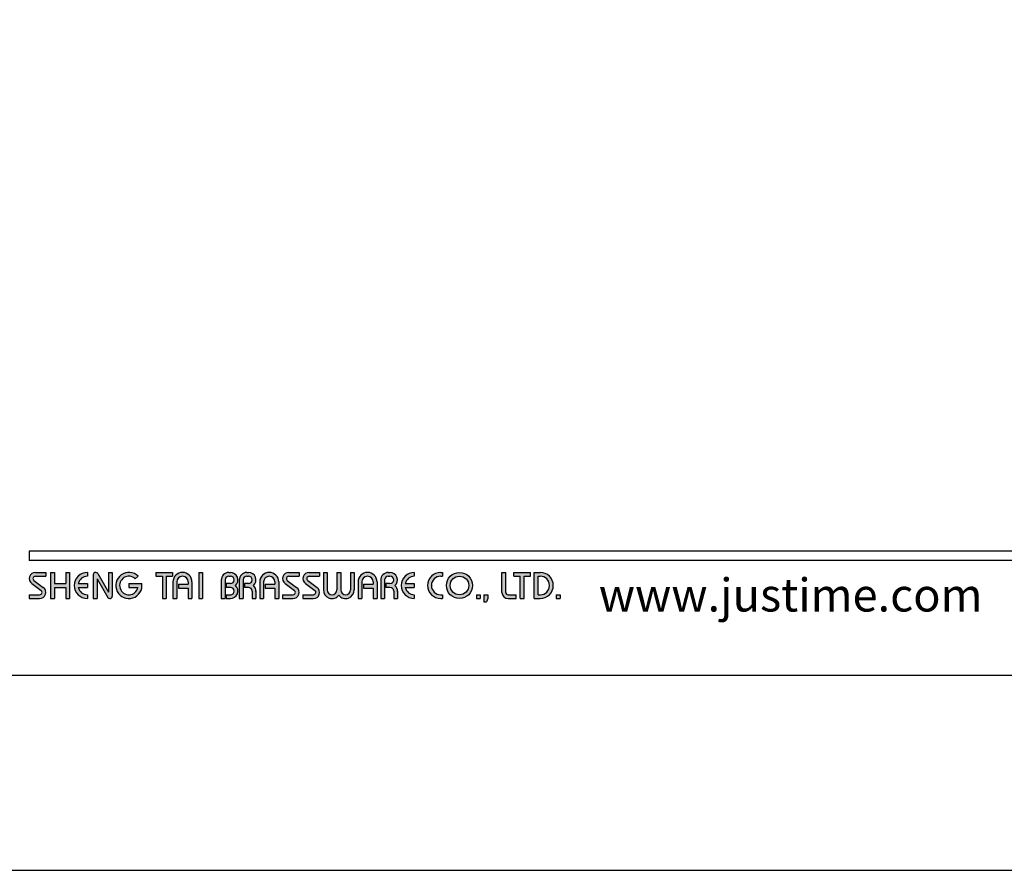
# Model space of a CAD drawing. Units: millimetres. Extents: x 21 to 589, y 12 to 907.
# Drawn here: x 282 to 364, y 610 to 681 of the extents above; entities that cross this region are included whole.
import ezdxf

# ---------------------------------------------------------------- set-up
doc = ezdxf.new("R2010")
doc.units = ezdxf.units.MM
doc.layers.add('A5', color=136, linetype='Continuous')
doc.layers.add('圖紙邊界', color=1, linetype='Continuous', plot=False)
doc.styles.add('CHINA', font='simplex.shx', dxfattribs={"bigfont": 'chineset.shx'})

msp = doc.modelspace()

# ---------------------------------------------------------------- hatches: boundary and pattern name
h = msp.add_hatch(color=256)
h.paths.add_polyline_path([(283.697, 635.169), (282.826, 635.169, 0.723861), (282.52, 634.239), (283.3, 633.665, -0.723861), (283.182, 633.307), (282.311, 633.307), (282.311, 632.991), (283.182, 632.991, 0.723861), (283.488, 633.92), (282.708, 634.494, -0.723861), (282.826, 634.852), (283.697, 634.852)])
h.paths.add_polyline_path([(285.677, 635.169), (285.36, 635.169), (285.36, 634.238), (284.41, 634.238), (284.41, 635.169), (284.093, 635.169), (284.093, 632.991), (284.41, 632.991), (284.41, 633.921), (285.36, 633.921), (285.36, 632.991), (285.677, 632.991)])
h.paths.add_polyline_path([(287.162, 634.852), (287.162, 635.169, 1), (287.162, 632.991), (287.162, 633.307, -0.354919), (286.406, 633.921), (287.162, 633.921), (287.162, 634.238), (286.406, 634.238, -0.354919)])
h.paths.add_polyline_path([(288.031, 635.07, 0.270388), (287.857, 635.169, 0.417862), (287.657, 634.971), (287.657, 632.991), (287.974, 632.991), (287.974, 634.624), (288.867, 633.089, 0.270388), (289.04, 632.991, 0.417862), (289.241, 633.189), (289.241, 635.169), (288.924, 635.169), (288.924, 633.535)])
h.paths.add_polyline_path([(291.704, 634.238), (290.627, 634.238), (290.627, 633.921), (291.382, 633.921, -3.815546), (291.154, 634.643), (291.397, 634.849, 6.212102)])
h.paths.add_polyline_path([(294.27, 635.169), (292.884, 635.169), (292.884, 634.852), (293.418, 634.852), (293.418, 632.991), (293.735, 632.991), (293.735, 634.852), (294.27, 634.852)])
h.paths.add_polyline_path([(294.302, 634.377), (294.302, 632.991), (294.619, 632.991), (294.619, 634.377, -1), (295.569, 634.377), (295.569, 634.179), (294.75, 634.179), (294.75, 633.862), (295.569, 633.862), (295.569, 632.991), (295.886, 632.991), (295.886, 634.377, 1)])
h.paths.add_polyline_path([(296.764, 635.169), (296.447, 635.169), (296.447, 632.991), (296.764, 632.991)])
h.paths.add_polyline_path([(299.09, 635.169), (298.95, 635.169, 0.398898), (298.327, 634.578), (298.327, 632.991), (298.644, 632.991), (298.644, 634.575, -0.386101), (298.95, 634.852), (299.09, 634.852, -1), (299.09, 634.238), (298.745, 634.238), (298.745, 633.921), (299.09, 633.921, -1), (299.09, 633.307), (298.745, 633.307), (298.745, 632.991), (299.09, 632.991, 0.688874), (299.505, 634.08, 0.688874)])
h.paths.add_polyline_path([(300.596, 635.169), (300.456, 635.169, 0.398898), (299.833, 634.578), (299.833, 632.991), (300.15, 632.991), (300.15, 634.575, -0.386101), (300.456, 634.852), (300.596, 634.852, -1), (300.596, 634.238), (300.251, 634.238), (300.251, 633.921), (300.596, 633.921, -0.414214), (300.903, 633.614), (300.903, 632.991), (301.219, 632.991), (301.219, 633.644, 0.201265), (301.011, 634.08, 0.688874)])
h.paths.add_polyline_path([(301.536, 634.377), (301.536, 632.991), (301.853, 632.991), (301.853, 634.377, -1), (302.803, 634.377), (302.803, 634.179), (301.984, 634.179), (301.984, 633.862), (302.803, 633.862), (302.803, 632.991), (303.12, 632.991), (303.12, 634.377, 1)])
h.paths.add_polyline_path([(304.822, 635.169), (303.951, 635.169, 0.723861), (303.646, 634.239), (304.425, 633.665, -0.723861), (304.308, 633.307), (303.436, 633.307), (303.436, 632.991), (304.308, 632.991, 0.723861), (304.613, 633.92), (303.834, 634.494, -0.723861), (303.951, 634.852), (304.822, 634.852)])
h.paths.add_polyline_path([(306.525, 635.169), (305.654, 635.169, 0.723861), (305.348, 634.239), (306.128, 633.665, -0.723861), (306.01, 633.307), (305.139, 633.307), (305.139, 632.991), (306.01, 632.991, 0.723861), (306.316, 633.92), (305.536, 634.494, -0.723861), (305.654, 634.852), (306.525, 634.852)])
h.paths.add_polyline_path([(307.159, 635.169), (306.842, 635.169), (306.842, 633.713, 0.70893), (308.129, 633.262, 0.70893), (309.416, 633.713), (309.416, 635.169), (309.099, 635.169), (309.099, 633.713, -1), (308.287, 633.713), (308.287, 635.169), (307.97, 635.169), (307.97, 633.713, -1), (307.159, 633.713)])
h.paths.add_polyline_path([(309.732, 634.377), (309.732, 632.991), (310.049, 632.991), (310.049, 634.377, -1), (311, 634.377), (311, 634.179), (310.181, 634.179), (310.181, 633.862), (311, 633.862), (311, 632.991), (311.316, 632.991), (311.316, 634.377, 1)])
h.paths.add_polyline_path([(312.396, 635.169), (312.256, 635.169, 0.398898), (311.633, 634.578), (311.633, 632.991), (311.951, 632.991), (311.951, 634.575, -0.386101), (312.256, 634.852), (312.396, 634.852, -1), (312.396, 634.238), (312.051, 634.238), (312.051, 633.921), (312.396, 633.921, -0.414214), (312.703, 633.614), (312.703, 632.991), (313.019, 632.991), (313.019, 633.644, 0.201265), (312.811, 634.08, 0.688874)])
h.paths.add_polyline_path([(314.425, 635.169, 1), (314.425, 632.991), (314.425, 633.307, -0.354919), (313.669, 633.921), (314.425, 633.921), (314.425, 634.238), (313.669, 634.238, -0.354919), (314.425, 634.852)])
h.paths.add_polyline_path([(316.784, 635.169), (316.623, 635.169, 1), (316.623, 632.991), (316.784, 632.991), (316.784, 633.307), (316.623, 633.307, -1), (316.623, 634.852), (316.784, 634.852)])
h.paths.add_polyline_path([(317.101, 634.08, 1), (319.279, 634.08, 1)])
h.paths.add_polyline_path([(318.962, 634.08, -1), (317.418, 634.08, -1)], flags=16)
h.paths.add_polyline_path([(322.051, 635.169), (321.734, 635.169), (321.734, 633.505, 0.414214), (322.249, 632.991), (322.922, 632.991), (322.922, 633.307), (322.249, 633.307, -0.414214), (322.051, 633.505)])
h.paths.add_polyline_path([(324.11, 635.169), (322.724, 635.169), (322.724, 634.852), (323.259, 634.852), (323.259, 632.991), (323.575, 632.991), (323.575, 634.852), (324.11, 634.852)])
h.paths.add_polyline_path([(324.922, 635.169), (324.427, 635.169), (324.427, 632.991), (324.922, 632.991, 1)])
h.paths.add_polyline_path([(324.744, 634.852), (324.922, 634.852, -1), (324.922, 633.307), (324.744, 633.307)], flags=16)
h = msp.add_hatch(color=256)
h.paths.add_polyline_path([(319.913, 633.307), (319.596, 633.307), (319.596, 632.991), (319.913, 632.991)])
h.paths.add_polyline_path([(320.546, 633.307), (320.229, 633.307), (320.229, 632.991), (320.219, 632.713), (320.432, 632.713), (320.546, 632.991)])
h.paths.add_polyline_path([(326.574, 633.307), (326.257, 633.307), (326.257, 632.991), (326.574, 632.991)])

# ---------------------------------------------------------------- linework, layer by layer
for p, q in [((382.001, 636.95), (282.311, 636.95)), ((382.001, 636.158), (282.311, 636.158)), ((282.826, 635.169), (283.697, 635.169)), ((282.826, 634.852), (283.697, 634.852)), ((283.697, 635.169), (283.697, 634.852)), ((284.093, 635.169), (284.093, 632.991)), ((284.093, 635.169), (284.41, 635.169)), ((284.41, 635.169), (284.41, 634.238)), ((285.36, 635.169), (285.677, 635.169)), ((285.36, 635.169), (285.36, 634.238)), ((285.677, 635.169), (285.677, 632.991)), ((287.162, 635.169), (287.162, 634.852)), ((287.657, 634.971), (287.657, 632.991)), ((287.855, 635.169), (287.86, 635.169)), ((288.031, 635.07), (288.924, 633.535)), ((288.924, 635.169), (289.241, 635.169)), ((288.924, 635.169), (288.924, 633.535)), ((289.241, 635.169), (289.241, 633.189)), ((291.154, 634.643), (291.397, 634.849)), ((292.884, 635.169), (294.27, 635.169)), ((292.884, 635.169), (292.884, 634.852)), ((292.884, 634.852), (293.418, 634.852)), ((293.418, 634.852), (293.418, 632.991)), ((293.735, 634.852), (293.735, 632.991)), ((293.735, 634.852), (294.27, 634.852)), ((294.27, 635.169), (294.27, 634.852)), ((296.447, 635.169), (296.447, 632.991)), ((296.447, 635.169), (296.764, 635.169)), ((296.764, 635.169), (296.764, 632.991)), ((298.95, 635.169), (299.09, 635.169)), ((298.95, 634.852), (299.09, 634.852)), ((300.456, 635.169), (300.596, 635.169)), ((300.456, 634.852), (300.596, 634.852)), ((303.951, 635.169), (304.822, 635.169)), ((303.951, 635.169), (304.822, 635.169)), ((303.951, 634.852), (304.822, 634.852)), ((304.822, 635.169), (304.822, 634.852)), ((305.654, 635.169), (306.525, 635.169)), ((305.654, 635.169), (306.525, 635.169)), ((305.654, 634.852), (306.525, 634.852)), ((306.525, 635.169), (306.525, 634.852)), ((306.842, 635.169), (307.159, 635.169)), ((306.842, 635.169), (306.842, 633.713)), ((307.159, 635.169), (307.159, 633.713)), ((307.97, 635.169), (308.287, 635.169)), ((307.97, 635.169), (307.97, 633.713)), ((308.287, 635.169), (308.287, 633.713)), ((309.099, 635.169), (309.416, 635.169)), ((309.099, 635.169), (309.099, 633.713)), ((309.416, 635.169), (309.416, 633.713)), ((312.256, 635.169), (312.396, 635.169)), ((312.256, 635.169), (312.396, 635.169)), ((312.256, 634.852), (312.396, 634.852)), ((314.425, 635.169), (314.425, 634.852)), ((316.623, 635.169), (316.784, 635.169)), ((316.623, 634.852), (316.784, 634.852)), ((316.784, 635.169), (316.784, 634.852)), ((321.734, 635.169), (322.051, 635.169)), ((321.734, 633.505), (321.734, 635.169)), ((322.051, 633.505), (322.051, 635.169)), ((322.724, 635.169), (324.11, 635.169)), ((322.724, 634.852), (322.724, 635.169)), ((322.724, 634.852), (323.259, 634.852)), ((323.259, 632.991), (323.259, 634.852)), ((323.575, 632.991), (323.575, 634.852)), ((323.575, 634.852), (324.11, 634.852)), ((324.11, 634.852), (324.11, 635.169)), ((324.427, 632.991), (324.427, 635.169)), ((324.427, 635.169), (324.922, 635.169)), ((324.744, 633.307), (324.744, 634.852)), ((324.744, 634.852), (324.922, 634.852)), ((282.52, 634.239), (283.3, 633.665)), ((282.708, 634.494), (283.488, 633.92)), ((284.41, 634.238), (285.36, 634.238)), ((284.41, 633.921), (284.41, 632.991)), ((284.41, 633.921), (285.36, 633.921)), ((285.36, 633.921), (285.36, 632.991)), ((286.406, 634.238), (287.162, 634.238)), ((286.406, 633.921), (287.162, 633.921)), ((287.162, 634.238), (287.162, 633.921)), ((287.974, 634.624), (288.867, 633.089)), ((287.974, 634.624), (287.974, 632.991)), ((290.627, 634.238), (291.704, 634.238)), ((290.627, 634.238), (290.627, 633.921)), ((290.627, 633.921), (291.382, 633.921)), ((294.302, 634.377), (294.302, 632.991)), ((294.619, 634.377), (294.619, 632.991)), ((294.75, 634.179), (295.569, 634.179)), ((294.75, 634.179), (294.75, 633.862)), ((294.75, 633.862), (295.569, 633.862)), ((295.569, 634.377), (295.569, 634.179)), ((295.569, 633.862), (295.569, 632.991)), ((295.886, 634.377), (295.886, 632.991)), ((298.327, 634.578), (298.327, 632.991)), ((298.644, 634.575), (298.644, 632.991)), ((298.745, 634.238), (298.745, 633.921)), ((299.09, 634.238), (298.745, 634.238)), ((299.09, 633.921), (298.745, 633.921)), ((299.833, 634.578), (299.833, 632.991)), ((299.833, 634.578), (299.833, 632.991)), ((300.15, 634.575), (300.15, 632.991)), ((300.596, 634.238), (300.251, 634.238)), ((300.251, 634.238), (300.251, 633.921)), ((300.596, 633.921), (300.251, 633.921)), ((301.536, 634.377), (301.536, 632.991)), ((301.853, 634.377), (301.853, 632.991)), ((301.984, 634.179), (302.803, 634.179)), ((301.984, 634.179), (301.984, 633.862)), ((301.984, 633.862), (302.803, 633.862)), ((302.803, 634.377), (302.803, 634.179)), ((302.803, 633.862), (302.803, 632.991)), ((303.12, 634.377), (303.12, 632.991)), ((303.646, 634.239), (304.425, 633.665)), ((303.834, 634.494), (304.613, 633.92)), ((305.348, 634.239), (306.128, 633.665)), ((305.536, 634.494), (306.316, 633.92)), ((309.732, 634.377), (309.732, 632.991)), ((310.049, 634.377), (310.049, 632.991)), ((310.181, 634.179), (310.181, 633.862)), ((310.181, 634.179), (311, 634.179)), ((310.181, 633.862), (311, 633.862)), ((311, 634.377), (311, 634.179)), ((311, 633.862), (311, 632.991)), ((311.316, 634.377), (311.316, 632.991)), ((311.633, 634.578), (311.633, 632.991)), ((311.633, 634.377), (311.633, 632.991)), ((311.951, 634.575), (311.951, 632.991)), ((312.051, 634.238), (312.051, 633.921)), ((312.396, 634.238), (312.051, 634.238)), ((312.396, 633.921), (312.051, 633.921)), ((313.669, 634.238), (314.425, 634.238)), ((313.669, 633.921), (314.425, 633.921)), ((314.425, 634.238), (314.425, 633.921)), ((282.311, 633.307), (282.311, 632.991)), ((282.311, 633.307), (283.182, 633.307)), ((287.162, 633.307), (287.162, 632.991)), ((298.745, 633.307), (298.745, 632.991)), ((298.745, 633.307), (299.119, 633.307)), ((300.903, 633.614), (300.903, 632.991)), ((301.219, 633.644), (301.219, 632.991)), ((303.436, 633.307), (304.308, 633.307)), ((303.436, 633.307), (303.436, 632.991)), ((305.139, 633.307), (306.01, 633.307)), ((305.139, 633.307), (305.139, 632.991)), ((312.703, 633.614), (312.703, 632.991)), ((313.019, 633.644), (313.019, 632.991)), ((314.425, 633.307), (314.425, 632.991)), ((316.623, 633.307), (316.784, 633.307)), ((316.784, 633.307), (316.784, 632.991)), ((319.596, 633.307), (319.596, 632.991)), ((319.596, 633.307), (319.913, 633.307)), ((319.913, 633.307), (319.913, 632.991)), ((320.229, 633.307), (320.229, 632.991)), ((320.229, 633.307), (320.546, 633.307)), ((320.546, 633.307), (320.546, 632.991)), ((322.249, 633.307), (322.922, 633.307)), ((322.922, 632.991), (322.922, 633.307)), ((324.744, 633.307), (324.922, 633.307)), ((326.257, 633.307), (326.257, 632.991)), ((326.257, 633.307), (326.574, 633.307)), ((326.574, 633.307), (326.574, 632.991)), ((282.311, 632.991), (283.182, 632.991)), ((284.093, 632.991), (284.41, 632.991)), ((285.36, 632.991), (285.677, 632.991)), ((287.657, 632.991), (287.974, 632.991)), ((289.038, 632.991), (289.043, 632.991)), ((293.418, 632.991), (293.735, 632.991)), ((294.302, 632.991), (294.619, 632.991)), ((295.569, 632.991), (295.886, 632.991)), ((296.447, 632.991), (296.764, 632.991)), ((298.327, 632.991), (298.644, 632.991)), ((298.745, 632.991), (299.09, 632.991)), ((299.833, 632.991), (300.15, 632.991)), ((299.833, 632.991), (300.15, 632.991)), ((300.903, 632.991), (301.219, 632.991)), ((301.536, 632.991), (301.853, 632.991)), ((301.536, 632.991), (301.853, 632.991)), ((302.803, 632.991), (303.12, 632.991)), ((302.803, 632.991), (303.12, 632.991)), ((303.436, 632.991), (304.308, 632.991)), ((303.436, 632.991), (304.308, 632.991)), ((305.139, 632.991), (306.01, 632.991)), ((305.139, 632.991), (306.01, 632.991)), ((309.732, 632.991), (310.049, 632.991)), ((309.732, 632.991), (310.049, 632.991)), ((311, 632.991), (311.316, 632.991)), ((311, 632.991), (311.316, 632.991)), ((311.633, 632.991), (311.951, 632.991)), ((311.633, 632.991), (311.951, 632.991)), ((311.633, 632.991), (311.951, 632.991)), ((312.703, 632.991), (313.019, 632.991)), ((316.623, 632.991), (316.784, 632.991)), ((319.596, 632.991), (319.913, 632.991)), ((320.229, 632.991), (320.219, 632.713)), ((320.219, 632.713), (320.432, 632.713)), ((320.546, 632.991), (320.432, 632.713)), ((322.249, 632.991), (322.922, 632.991)), ((323.259, 632.991), (323.575, 632.991)), ((324.427, 632.991), (324.922, 632.991)), ((326.257, 632.991), (326.574, 632.991))]:
    msp.add_line(p, q)
at = {"ltscale": 10}
msp.add_line((282.311, 636.95), (282.311, 636.158), dxfattribs=at)
for radius in [1.089, 0.772]:
    msp.add_circle((318.19, 634.08), radius)
for centre, radius, start, end in [((282.826, 634.654), 0.515, 90, 233.59731), ((282.826, 634.654), 0.198, 90, 233.59731), ((287.162, 634.08), 1.089, 90, 270), ((287.162, 634.08), 0.772, 90, 168.163), ((287.855, 634.971), 0.198, 90, 180), ((287.86, 634.971), 0.198, 30.19162, 90), ((290.627, 634.08), 1.089, 44.9428, 8.3636), ((290.627, 634.08), 0.772, 46.90737, 348.163), ((295.094, 634.377), 0.792, 0, 180), ((295.094, 634.377), 0.475, 0, 180), ((298.95, 634.545), 0.624, 90, 183.01213), ((298.95, 634.545), 0.307, 90, 174.44656), ((299.09, 634.545), 0.624, 311.75221, 90), ((299.09, 634.545), 0.307, 270, 90), ((300.456, 634.545), 0.624, 90, 183.01213), ((300.456, 634.545), 0.307, 90, 174.44656), ((300.596, 634.545), 0.624, 311.75221, 90), ((300.596, 634.545), 0.307, 270, 90), ((302.328, 634.377), 0.792, 0, 180), ((302.328, 634.377), 0.475, 0, 180), ((303.951, 634.654), 0.515, 90, 233.59731), ((303.951, 634.654), 0.198, 90, 233.59731), ((305.654, 634.654), 0.515, 90, 233.59731), ((305.654, 634.654), 0.198, 90, 233.59731), ((310.524, 634.377), 0.792, 0, 180), ((310.524, 634.377), 0.475, 0, 180), ((312.256, 634.545), 0.624, 90, 183.01213), ((312.256, 634.545), 0.307, 90, 174.44656), ((312.396, 634.545), 0.624, 311.75221, 90), ((312.396, 634.545), 0.307, 270, 90), ((314.425, 634.08), 1.089, 90, 270), ((314.425, 634.08), 0.772, 90, 168.163), ((316.623, 634.08), 1.089, 90, 270), ((316.623, 634.08), 0.772, 90, 270), ((324.922, 634.08), 1.089, 270, 90), ((324.922, 634.08), 0.772, 270, 90), ((283.182, 633.505), 0.515, 270, 53.59731), ((287.162, 634.08), 0.772, 191.837, 270), ((299.09, 633.614), 0.624, 270, 48.24779), ((299.09, 633.614), 0.307, 270, 90), ((300.596, 633.614), 0.307, 0, 90), ((300.596, 633.614), 0.624, 357.2706, 48.24779), ((304.308, 633.505), 0.515, 270, 53.59731), ((306.01, 633.505), 0.515, 270, 53.59731), ((312.396, 633.614), 0.307, 0, 90), ((312.396, 633.614), 0.624, 357.2706, 48.24779), ((314.425, 634.08), 0.772, 191.837, 270), ((283.182, 633.505), 0.198, 270, 53.59731), ((289.038, 633.189), 0.198, 210.19162, 270), ((289.043, 633.189), 0.198, 270, 0), ((304.308, 633.505), 0.198, 270, 53.59731), ((306.01, 633.505), 0.198, 270, 53.59731), ((307.565, 633.713), 0.723, 180, 321.33589), ((307.565, 633.713), 0.406, 180, 0), ((308.693, 633.713), 0.723, 218.66411, 0), ((308.693, 633.713), 0.406, 180, 0), ((322.249, 633.505), 0.515, 180, 270), ((322.249, 633.505), 0.198, 180, 270)]:
    msp.add_arc(centre, radius, start, end)
at = {"layer": 'A5', "ltscale": 10}
msp.add_lwpolyline([(239.14, 891.064), (432.677, 891.064), (432.677, 626.564), (239.14, 626.564)], close=True, dxfattribs=at)
at = {"layer": '圖紙邊界', "ltscale": 10}
msp.add_lwpolyline([(230.909, 610.314), (440.909, 610.314), (440.909, 907.314), (230.909, 907.314)], close=True, dxfattribs=at)

# ---------------------------------------------------------------- texts
at = {"insert": (361.799, 631.909), "char_height": 2.76365, "attachment_point": 9, "style": 'CHINA'}
msp.add_mtext('{\\fArial|b0|i0|c0|p32;www.justime.com}', dxfattribs=at)

doc.saveas('drawing.dxf')
